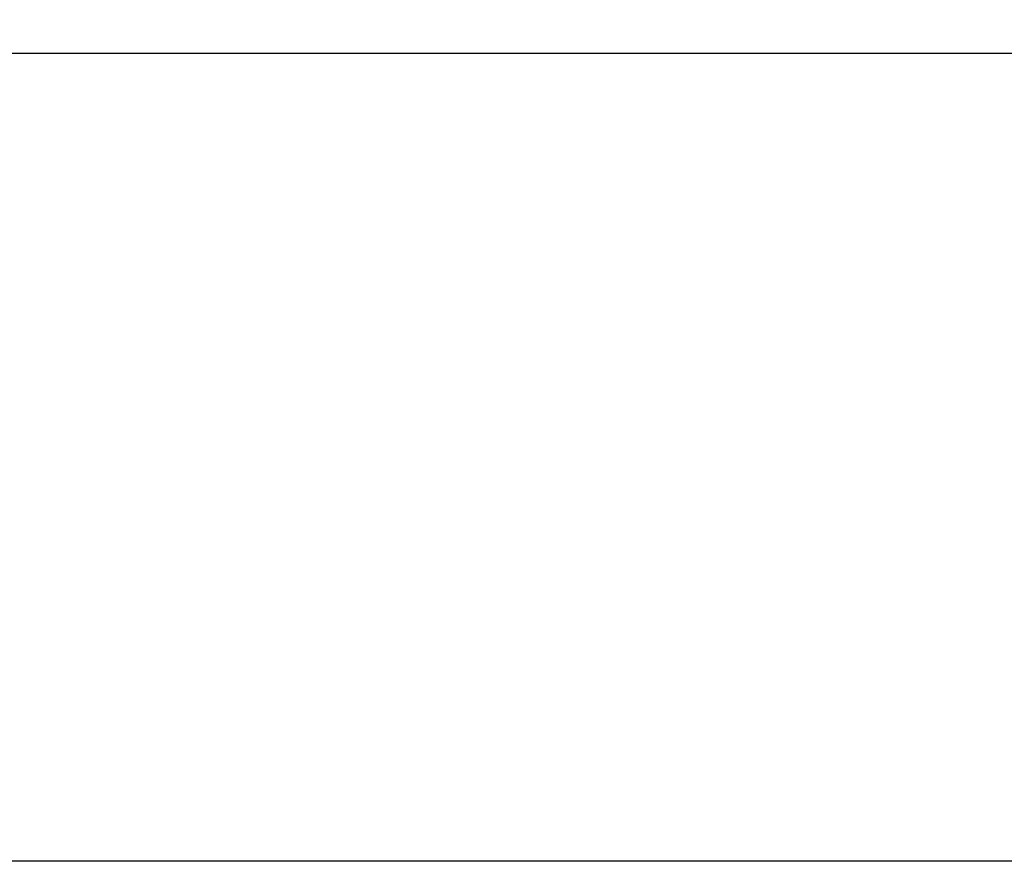
# Paper-space layout 'PM 4-0' of a CAD drawing. Units: feet. Extents: x -0.3 to 35.7, y -0.5 to 22.4.
# Drawn here: x 28.7 to 29.3, y -0.5 to 0 of the extents above; entities that cross this region are included whole.
import ezdxf
from ezdxf.enums import TextEntityAlignment as Align

# ---------------------------------------------------------------- set-up
doc = ezdxf.new("R2010")
doc.units = ezdxf.units.FT
doc.header["$LTSCALE"] = 0.5
doc.header["$MEASUREMENT"] = 0
doc.layers.get('0').update_dxf_attribs({"linetype": 'CONTINUOUS'})
doc.layers.get('DEFPOINTS').update_dxf_attribs({"linetype": 'CONTINUOUS'})
for name, color, linetype in [('TB-1', 1, 'CONTINUOUS'), ('TB-3', 3, 'CONTINUOUS'), ('TB-4', 4, 'CONTINUOUS')]:
    doc.layers.add(name, color=color, linetype=linetype)
doc.styles.add('L100', font='simplex', dxfattribs={"height": 0.1})
doc.styles.add('L120', font='simplex.shx', dxfattribs={"height": 0.12})
doc.styles.add('L140', font='simplex', dxfattribs={"height": 0.14})
doc.styles.add('L175', font='simplex.shx', dxfattribs={"height": 0.175})
doc.styles.add('L240', font='simplex.shx', dxfattribs={"height": 0.24})
doc.styles.add('L350', font='simplex.shx', dxfattribs={"height": 0.35})
doc.styles.add('L80', font='simplex.shx', dxfattribs={"height": 0.08})
doc.styles.add('SIMPLEX', font='SIMPLEX')

# ---------------------------------------------------------------- blocks, each defined once
blk = doc.blocks.new('Tbroad Layout')
at = {"layer": 'DEFPOINTS'}
blk.add_lwpolyline([(35.7, -0.49), (-0.3, -0.49), (-0.3, 21.51), (35.7, 21.51)], close=True, dxfattribs=at)
at = {"layer": 'TB-1'}
blk.add_line((35.2, 0.01), (1.7, 0.01), dxfattribs=at)
for tag, height, style, p in [('TITLE_1', 0.24, 'L240', (31.7, 3.05574)), ('TITLE_2', 0.24, 'L240', (31.7, 2.68047)), ('SHEET-BIG', 0.35, 'L350', (34.65, 0.61))]:
    blk.add_attdef(tag, text='', height=height, dxfattribs=dict(at, style=style)).set_placement(p, align=Align.MIDDLE)
at = {"layer": 'TB-3'}
for tag, height, style, p in [('7', 0.12, 'L120', (29.76288, 20.1806)), ('FISCAL-YEAR', 0.12, 'L120', (33.32485, 20.18076)), ('SHEET', 0.12, 'L120', (34.07485, 20.18076)), ('TOTAL-SHEETS', 0.12, 'L120', (34.82485, 20.18076)), ('PROJECT-NUMBER', 0.1, 'L100', (32.07485, 20.18076))]:
    blk.add_attdef(tag, text='', height=height, dxfattribs=dict(at, style=style)).set_placement(p, align=Align.MIDDLE)
for tag, height, style, p in [('PROJECT-NAME', 0.175, 'L175', (31.7, 3.33111)), ('STATION', 0.14, 'L140', (31.7, 2.27477))]:
    blk.add_attdef(tag, text='', height=height, dxfattribs=dict(at, style=style)).set_placement(p, align=Align.CENTER)
at = {"layer": 'TB-4', "style": 'L120'}
for tag, p in [('FHWA', (29.74841, 20.88068)), ('REGION', (29.74841, 20.68644)), ('NO.', (29.74841, 20.48526)), ('SCALE', (29.9, 0.76)), ('DESIGN_DATE', (31.1, 0.46)), ('CHECK_DATE', (33.5, 0.46))]:
    blk.add_attdef(tag, text='', height=0.12, dxfattribs=at).set_placement(p, align=Align.MIDDLE)
at = {"layer": 'TB-4', "style": 'SIMPLEX'}
blk.add_attdef('PLOTSTAMP-2', (1.62257, 0.12373), '', height=0.14, rotation=90, dxfattribs=at)
at = {"layer": 'TB-4', "style": 'L80'}
blk.add_attdef('DWG#', text='', height=0.07, dxfattribs=at).set_placement((29.64124, 0.16), align=Align.MIDDLE_LEFT)

psp = doc.layouts.new('PM 4-0')

# ---------------------------------------------------------------- block references
psp.add_blockref('Tbroad Layout', (0, 0))

doc.saveas('drawing.dxf')
